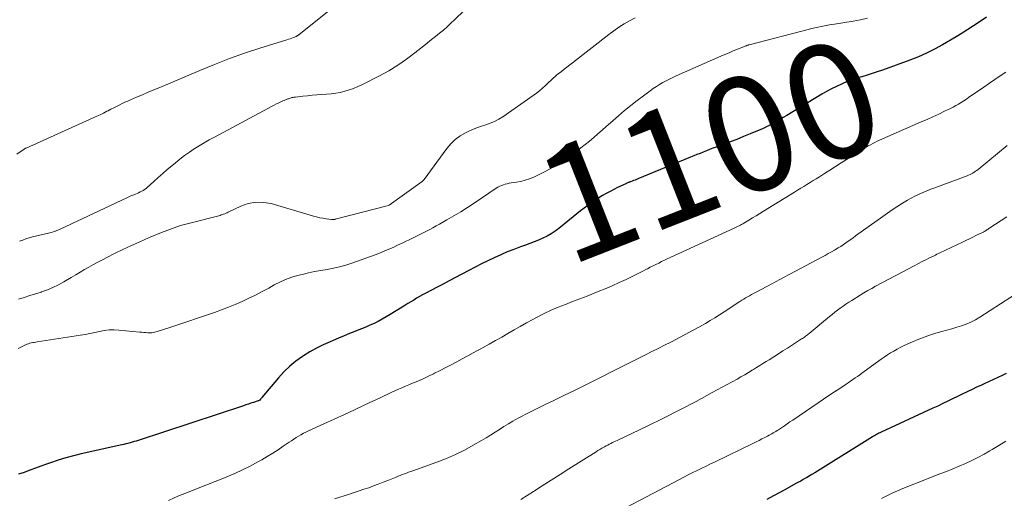
# Model space of a CAD drawing. Units: feet. Extents: x 1920000 to 1925000, y 555000 to 560006.
# Drawn here: x 1921165 to 1921336, y 555390 to 555474 of the extents above; entities that cross this region are included whole.
import ezdxf
from ezdxf.enums import TextEntityAlignment as Align

# ---------------------------------------------------------------- set-up
doc = ezdxf.new("R2010")
doc.units = ezdxf.units.FT
doc.header["$LTSCALE"] = 100
doc.header["$MEASUREMENT"] = 0
for name, color, linetype, lineweight in [('CONTOUR INDEX', 32, 'Continuous', 25), ('CONTOUR INDEX LABEL', 7, 'Continuous', 15), ('CONTOUR INTERMEDIATE', 40, 'Continuous', 15)]:
    doc.layers.add(name, color=color, linetype=linetype, lineweight=lineweight)
doc.styles.add('slant', font='romans.shx', dxfattribs={"oblique": 14.999978})

msp = doc.modelspace()

# ---------------------------------------------------------------- linework, layer by layer
at = {"layer": 'CONTOUR INDEX', "flags": 128}
for points, elevation in [([(1921333.14, 555474.08), (1921331.91, 555473.23), (1921330.92, 555472.56), (1921329.92, 555471.91), (1921328.91, 555471.27), (1921327.89, 555470.66), (1921325.52, 555469.26), (1921324.15, 555468.5), (1921322.75, 555467.79), (1921321.32, 555467.17), (1921319.86, 555466.6), (1921315.08, 555464.87), (1921314.19, 555464.56), (1921313.31, 555464.26), (1921312.42, 555463.98), (1921311.53, 555463.71), (1921311.22, 555463.62), (1921310.48, 555463.39), (1921309.75, 555463.14), (1921309.03, 555462.87), (1921308.31, 555462.58), (1921307.97, 555462.43), (1921307.1, 555462.03), (1921306.24, 555461.61), (1921305.39, 555461.16), (1921304.56, 555460.68), (1921298.48, 555457), (1921297.83, 555456.61), (1921297.18, 555456.23), (1921296.52, 555455.86), (1921295.86, 555455.49), (1921295.19, 555455.14), (1921294.51, 555454.8), (1921293.82, 555454.48), (1921293.12, 555454.18), (1921292.14, 555453.77), (1921290.97, 555453.3), (1921289.79, 555452.83), (1921288.62, 555452.38), (1921287.44, 555451.94), (1921286.18, 555451.47), (1921285.63, 555451.27), (1921285.07, 555451.05), (1921284.52, 555450.84), (1921283.97, 555450.62), (1921283.42, 555450.39), (1921282.86, 555450.17), (1921282.31, 555449.94), (1921281.76, 555449.72), (1921272.61, 555445.95), (1921272.36, 555445.85), (1921272.12, 555445.75), (1921271.87, 555445.66), (1921271.63, 555445.56), (1921271.35, 555445.46), (1921271.24, 555445.42), (1921271.14, 555445.38), (1921271.03, 555445.34), (1921270.92, 555445.3), (1921270.82, 555445.26), (1921270.71, 555445.22), (1921270.61, 555445.17), (1921270.5, 555445.12), (1921269.09, 555444.46), (1921268.43, 555444.13), (1921267.77, 555443.79), (1921267.12, 555443.43), (1921266.48, 555443.06), (1921265.85, 555442.67), (1921265.22, 555442.27), (1921264.62, 555441.85), (1921264.01, 555441.42), (1921263.92, 555441.35), (1921263.28, 555440.86), (1921262.65, 555440.38), (1921262.02, 555439.88), (1921261.4, 555439.38), (1921258.89, 555437.34), (1921258.24, 555436.85), (1921257.56, 555436.39), (1921256.86, 555435.99), (1921256.12, 555435.63), (1921255.37, 555435.3), (1921254.61, 555434.99), (1921253.85, 555434.7), (1921253.08, 555434.42), (1921252.22, 555434.12), (1921251.06, 555433.7), (1921249.92, 555433.25), (1921248.79, 555432.77), (1921247.67, 555432.25), (1921246.57, 555431.71), (1921245.47, 555431.16), (1921244.37, 555430.6), (1921243.28, 555430.04), (1921240.84, 555428.75), (1921239.81, 555428.21), (1921238.79, 555427.67), (1921237.77, 555427.13), (1921236.75, 555426.59), (1921235.76, 555426.07), (1921235.23, 555425.79), (1921234.71, 555425.5), (1921234.19, 555425.2), (1921233.68, 555424.9), (1921233.17, 555424.59), (1921232.66, 555424.28), (1921232.15, 555423.96), (1921231.65, 555423.65), (1921229.58, 555422.36), (1921228.9, 555421.95), (1921228.21, 555421.56), (1921227.51, 555421.19), (1921226.8, 555420.84), (1921226.07, 555420.51), (1921225.35, 555420.19), (1921224.62, 555419.88), (1921223.88, 555419.59), (1921223.46, 555419.42), (1921222.52, 555419.05), (1921221.58, 555418.66), (1921220.64, 555418.27), (1921219.7, 555417.88), (1921219.16, 555417.64), (1921217.97, 555417.09), (1921216.8, 555416.5), (1921215.66, 555415.86), (1921214.54, 555415.17), (1921214.37, 555415.06), (1921213.23, 555414.25), (1921212.14, 555413.37), (1921211.13, 555412.39), (1921210.18, 555411.36), (1921207.31, 555407.94), (1921207.25, 555407.86), (1921207.18, 555407.79), (1921207.12, 555407.71), (1921207.05, 555407.64), (1921206.93, 555407.51), (1921206.85, 555407.45), (1921206.74, 555407.38), (1921206.72, 555407.38), (1921206.7, 555407.37), (1921206.69, 555407.36), (1921206.67, 555407.36), (1921205.83, 555407.08), (1921205.4, 555406.94), (1921204.96, 555406.8), (1921204.53, 555406.66), (1921204.09, 555406.51), (1921185.81, 555400.5), (1921185.46, 555400.38), (1921185.11, 555400.28), (1921184.76, 555400.17), (1921184.41, 555400.07), (1921184.05, 555399.98), (1921183.7, 555399.89), (1921183.34, 555399.8), (1921182.98, 555399.72), (1921175.95, 555398.15), (1921174.59, 555397.82), (1921173.24, 555397.45), (1921171.91, 555397.04), (1921170.59, 555396.6), (1921169.9, 555396.35), (1921168.93, 555396), (1921167.97, 555395.65), (1921167, 555395.29), (1921166.03, 555394.93), (1921165.06, 555394.64)], 1100), ([(1921336.6, 555412.14), (1921335.88, 555411.76), (1921335.14, 555411.41), (1921334.39, 555411.07), (1921333.64, 555410.74), (1921332.89, 555410.41), (1921332.15, 555410.06), (1921331.41, 555409.72), (1921330.66, 555409.36), (1921329.81, 555408.95), (1921328.96, 555408.54), (1921328.11, 555408.12), (1921327.27, 555407.7), (1921326.42, 555407.29), (1921325.57, 555406.88), (1921324.71, 555406.47), (1921323.86, 555406.07), (1921314.85, 555401.91), (1921314.65, 555401.81), (1921314.46, 555401.72), (1921314.27, 555401.62), (1921314.08, 555401.52), (1921313.9, 555401.42), (1921313.71, 555401.31), (1921313.53, 555401.2), (1921313.34, 555401.09), (1921303.81, 555395.16), (1921303.33, 555394.86), (1921302.85, 555394.57), (1921302.37, 555394.28), (1921301.88, 555393.99), (1921301.74, 555393.91), (1921301.32, 555393.67), (1921300.9, 555393.43), (1921300.48, 555393.2), (1921300.06, 555392.97), (1921298.54, 555392.15), (1921297.36, 555391.51), (1921296.17, 555390.88), (1921294.99, 555390.24)], 1080)]:
    msp.add_lwpolyline(points, dxfattribs=dict(at, elevation=elevation))
at = {"layer": 'CONTOUR INTERMEDIATE', "flags": 128}
for points, elevation in [([(1921222.73, 555478.32), (1921213.7, 555471.03), (1921213.65, 555470.98), (1921213.6, 555470.94), (1921213.55, 555470.9), (1921213.5, 555470.86), (1921213.45, 555470.82), (1921213.39, 555470.79), (1921213.34, 555470.76), (1921213.28, 555470.73), (1921212.82, 555470.55), (1921212.53, 555470.44), (1921212.24, 555470.33), (1921211.94, 555470.23), (1921211.65, 555470.14), (1921206.94, 555468.66), (1921204.3, 555467.79), (1921201.68, 555466.87), (1921199.09, 555465.87), (1921196.52, 555464.82), (1921189.58, 555461.87), (1921188.57, 555461.44), (1921187.56, 555461.01), (1921186.55, 555460.58), (1921185.54, 555460.15), (1921184.52, 555459.71), (1921184.03, 555459.49), (1921183.53, 555459.27), (1921183.03, 555459.04), (1921182.54, 555458.8), (1921182.06, 555458.55), (1921181.57, 555458.31), (1921181.08, 555458.06), (1921180.6, 555457.81), (1921180.39, 555457.71), (1921179.8, 555457.41), (1921179.21, 555457.12), (1921178.62, 555456.84), (1921178.02, 555456.56), (1921166.37, 555451.32), (1921166.28, 555451.28), (1921166.18, 555451.23), (1921166.1, 555451.18), (1921166.01, 555451.12), (1921164.74, 555450.28)], 1116), ([(1921244.22, 555476.96), (1921240.78, 555473.61), (1921240.14, 555473.01), (1921239.49, 555472.42), (1921238.83, 555471.84), (1921238.15, 555471.28), (1921237.47, 555470.73), (1921236.78, 555470.18), (1921236.1, 555469.63), (1921235.41, 555469.08), (1921233.9, 555467.87), (1921232.43, 555466.76), (1921230.91, 555465.72), (1921229.34, 555464.77), (1921227.72, 555463.88), (1921224.68, 555462.33), (1921223.95, 555461.99), (1921223.22, 555461.68), (1921222.47, 555461.42), (1921221.7, 555461.19), (1921220.93, 555461), (1921220.15, 555460.85), (1921219.36, 555460.74), (1921218.56, 555460.67), (1921217.65, 555460.61), (1921216.85, 555460.55), (1921216.04, 555460.49), (1921215.24, 555460.41), (1921214.44, 555460.33), (1921213.15, 555460.19), (1921212.99, 555460.17), (1921212.84, 555460.14), (1921212.69, 555460.11), (1921212.53, 555460.08), (1921212.38, 555460.04), (1921212.23, 555460), (1921212.09, 555459.95), (1921211.94, 555459.9), (1921211.81, 555459.85), (1921211.6, 555459.78), (1921211.39, 555459.7), (1921211.18, 555459.61), (1921210.97, 555459.52), (1921210.61, 555459.35), (1921210.23, 555459.17), (1921209.85, 555458.98), (1921209.47, 555458.79), (1921209.09, 555458.59), (1921199.07, 555453.22), (1921198.18, 555452.73), (1921197.3, 555452.23), (1921196.43, 555451.7), (1921195.56, 555451.16), (1921194.72, 555450.59), (1921193.89, 555450.01), (1921193.08, 555449.39), (1921192.29, 555448.75), (1921191.67, 555448.24), (1921190.87, 555447.56), (1921190.08, 555446.88), (1921189.29, 555446.19), (1921188.52, 555445.49), (1921187.41, 555444.48), (1921187.19, 555444.29), (1921186.95, 555444.11), (1921186.7, 555443.96), (1921186.44, 555443.81), (1921186.17, 555443.68), (1921185.9, 555443.56), (1921185.63, 555443.44), (1921185.36, 555443.32), (1921185.23, 555443.27), (1921184.89, 555443.13), (1921184.55, 555442.99), (1921184.22, 555442.84), (1921183.88, 555442.68), (1921172.29, 555437.22), (1921172.09, 555437.13), (1921171.89, 555437.05), (1921171.69, 555436.97), (1921171.49, 555436.89), (1921171.35, 555436.84), (1921171.07, 555436.75), (1921170.79, 555436.66), (1921170.51, 555436.58), (1921170.23, 555436.51), (1921167.5, 555435.86), (1921166.92, 555435.7), (1921166.34, 555435.53), (1921165.78, 555435.33), (1921165.22, 555435.11)], 1112), ([(1921312.5, 555473.9), (1921311.26, 555473.63), (1921310, 555473.39), (1921306.76, 555472.87), (1921306.18, 555472.77), (1921305.61, 555472.67), (1921305.04, 555472.57), (1921304.47, 555472.46), (1921303.9, 555472.35), (1921303.33, 555472.23), (1921302.77, 555472.1), (1921302.21, 555471.95), (1921291.95, 555469.27), (1921291.85, 555469.24), (1921291.75, 555469.21), (1921291.65, 555469.18), (1921291.55, 555469.15), (1921291.45, 555469.11), (1921291.35, 555469.07), (1921291.25, 555469.04), (1921291.15, 555469), (1921289.89, 555468.5), (1921289.16, 555468.2), (1921288.44, 555467.9), (1921287.72, 555467.59), (1921287, 555467.28), (1921279.26, 555463.86), (1921278.67, 555463.59), (1921278.08, 555463.3), (1921277.51, 555463), (1921276.94, 555462.69), (1921276.38, 555462.36), (1921275.83, 555462.01), (1921275.29, 555461.65), (1921274.76, 555461.27), (1921273.57, 555460.4), (1921272.46, 555459.57), (1921271.37, 555458.71), (1921270.31, 555457.83), (1921269.25, 555456.93), (1921267.85, 555455.71), (1921267.13, 555455.07), (1921266.4, 555454.43), (1921265.68, 555453.8), (1921264.95, 555453.17), (1921264.22, 555452.54), (1921263.47, 555451.93), (1921262.71, 555451.35), (1921261.94, 555450.77), (1921259.99, 555449.37), (1921258.91, 555448.64), (1921257.8, 555447.94), (1921256.65, 555447.31), (1921255.48, 555446.72), (1921254.55, 555446.28), (1921253.81, 555445.97), (1921253.06, 555445.71), (1921252.3, 555445.52), (1921251.51, 555445.37), (1921250.62, 555445.25), (1921250.28, 555445.19), (1921249.93, 555445.12), (1921249.59, 555445.03), (1921249.26, 555444.93), (1921248.93, 555444.81), (1921248.61, 555444.67), (1921248.3, 555444.51), (1921248, 555444.32), (1921244.17, 555441.74), (1921243.01, 555440.97), (1921241.84, 555440.23), (1921240.64, 555439.52), (1921239.44, 555438.82), (1921238.13, 555438.09), (1921237.57, 555437.78), (1921237.01, 555437.47), (1921236.45, 555437.16), (1921235.88, 555436.86), (1921235.32, 555436.56), (1921234.75, 555436.26), (1921234.17, 555435.98), (1921233.6, 555435.7), (1921231.66, 555434.77), (1921230.89, 555434.41), (1921230.11, 555434.05), (1921229.33, 555433.71), (1921228.54, 555433.38), (1921227.75, 555433.06), (1921226.96, 555432.74), (1921226.16, 555432.45), (1921225.35, 555432.16), (1921222.92, 555431.31), (1921221.87, 555430.98), (1921220.81, 555430.68), (1921219.73, 555430.44), (1921218.64, 555430.23), (1921217.55, 555430.04), (1921216.46, 555429.83), (1921215.38, 555429.6), (1921214.3, 555429.36), (1921214.04, 555429.3), (1921212.86, 555428.96), (1921211.69, 555428.56), (1921210.57, 555428.07), (1921209.47, 555427.51), (1921208.5, 555426.97), (1921207.36, 555426.36), (1921206.21, 555425.76), (1921205.05, 555425.19), (1921203.88, 555424.65), (1921202.69, 555424.13), (1921201.5, 555423.64), (1921200.29, 555423.18), (1921199.07, 555422.75), (1921191.52, 555420.19), (1921190.97, 555420), (1921190.41, 555419.82), (1921189.86, 555419.65), (1921189.3, 555419.48), (1921188.72, 555419.3), (1921188.45, 555419.24), (1921188.18, 555419.19), (1921187.9, 555419.18), (1921187.63, 555419.19), (1921187.5, 555419.2), (1921187.15, 555419.23), (1921186.81, 555419.26), (1921186.47, 555419.29), (1921186.13, 555419.32), (1921182.44, 555419.68), (1921181.6, 555419.71), (1921180.76, 555419.7), (1921179.93, 555419.6), (1921179.11, 555419.45), (1921178.28, 555419.26), (1921177.45, 555419.09), (1921176.62, 555418.93), (1921175.79, 555418.79), (1921168.3, 555417.63), (1921168.04, 555417.59), (1921167.78, 555417.54), (1921167.52, 555417.49), (1921167.26, 555417.43), (1921167.01, 555417.37), (1921166.76, 555417.29), (1921166.51, 555417.2), (1921166.27, 555417.1), (1921166.04, 555417), (1921165.69, 555416.83), (1921165.34, 555416.65), (1921165, 555416.47)], 1104), ([(1921272.12, 555473.97), (1921271.17, 555473.45), (1921270.23, 555472.91), (1921269.32, 555472.33), (1921268.43, 555471.71), (1921267.57, 555471.06), (1921261.27, 555466.15), (1921260.78, 555465.77), (1921260.3, 555465.4), (1921259.81, 555465.02), (1921259.32, 555464.64), (1921258.75, 555464.2), (1921258.55, 555464.05), (1921258.36, 555463.88), (1921258.16, 555463.72), (1921257.97, 555463.55), (1921257.78, 555463.38), (1921257.59, 555463.2), (1921257.41, 555463.03), (1921257.22, 555462.85), (1921256.58, 555462.22), (1921256.06, 555461.75), (1921255.53, 555461.29), (1921254.98, 555460.85), (1921254.42, 555460.44), (1921249.13, 555456.76), (1921248.44, 555456.33), (1921247.72, 555455.95), (1921246.98, 555455.64), (1921246.21, 555455.38), (1921245.43, 555455.13), (1921244.66, 555454.86), (1921243.91, 555454.54), (1921243.16, 555454.2), (1921242.67, 555453.96), (1921241.74, 555453.42), (1921240.88, 555452.79), (1921240.12, 555452.05), (1921239.42, 555451.23), (1921235.48, 555445.84), (1921235.45, 555445.8), (1921235.41, 555445.75), (1921235.37, 555445.71), (1921235.33, 555445.67), (1921235.27, 555445.61), (1921235.16, 555445.53), (1921229.39, 555441.36), (1921229.29, 555441.31), (1921220.06, 555438.94), (1921219.99, 555438.92), (1921219.91, 555438.9), (1921219.83, 555438.89), (1921219.75, 555438.88), (1921219.67, 555438.87), (1921219.59, 555438.87), (1921219.51, 555438.88), (1921219.42, 555438.88), (1921218.46, 555439.02), (1921217.91, 555439.1), (1921217.35, 555439.21), (1921216.8, 555439.34), (1921216.26, 555439.49), (1921208.92, 555441.65), (1921207.57, 555441.88), (1921206.24, 555441.92), (1921204.93, 555441.66), (1921203.64, 555441.2), (1921201.48, 555440.15), (1921201.28, 555440.06), (1921201.08, 555439.97), (1921200.88, 555439.89), (1921200.67, 555439.81), (1921200.46, 555439.74), (1921200.25, 555439.68), (1921200.04, 555439.62), (1921199.83, 555439.56), (1921194.34, 555438.15), (1921193.2, 555437.83), (1921192.07, 555437.47), (1921190.96, 555437.07), (1921189.86, 555436.63), (1921187.62, 555435.68), (1921186.13, 555435.03), (1921184.65, 555434.36), (1921183.18, 555433.67), (1921181.72, 555432.96), (1921180.4, 555432.3), (1921179.61, 555431.89), (1921178.82, 555431.48), (1921178.05, 555431.06), (1921177.27, 555430.62), (1921176.51, 555430.18), (1921175.74, 555429.73), (1921174.98, 555429.28), (1921174.21, 555428.83), (1921172.91, 555428.06), (1921171.98, 555427.55), (1921171.03, 555427.08), (1921170.06, 555426.67), (1921169.06, 555426.31), (1921169, 555426.29), (1921168.02, 555425.98), (1921167.03, 555425.66), (1921166.05, 555425.36), (1921165.06, 555425.06)], 1108), ([(1921336.5, 555464.5), (1921335.55, 555463.87), (1921334.6, 555463.23), (1921333.65, 555462.58), (1921332.7, 555461.93), (1921330.56, 555460.45), (1921330.11, 555460.14), (1921329.67, 555459.84), (1921329.22, 555459.54), (1921328.76, 555459.25), (1921328.3, 555458.97), (1921327.84, 555458.7), (1921327.36, 555458.45), (1921326.88, 555458.2), (1921325.85, 555457.71), (1921324.85, 555457.23), (1921323.84, 555456.77), (1921322.83, 555456.31), (1921321.82, 555455.85), (1921314.6, 555452.67), (1921314.19, 555452.49), (1921313.79, 555452.3), (1921313.4, 555452.1), (1921313.01, 555451.9), (1921312.62, 555451.69), (1921312.23, 555451.47), (1921311.86, 555451.24), (1921311.48, 555451), (1921308.87, 555449.34), (1921307.91, 555448.72), (1921306.94, 555448.1), (1921305.97, 555447.49), (1921305.01, 555446.87), (1921304.14, 555446.33), (1921303.6, 555445.99), (1921303.06, 555445.65), (1921302.52, 555445.32), (1921301.98, 555444.99), (1921301.44, 555444.66), (1921300.9, 555444.33), (1921300.36, 555444), (1921299.82, 555443.67), (1921294.4, 555440.32), (1921293.77, 555439.94), (1921293.15, 555439.55), (1921292.52, 555439.17), (1921291.89, 555438.79), (1921291.04, 555438.28), (1921290.84, 555438.16), (1921290.63, 555438.05), (1921290.42, 555437.93), (1921290.21, 555437.82), (1921290, 555437.72), (1921289.78, 555437.61), (1921289.57, 555437.51), (1921289.35, 555437.41), (1921278.22, 555432.27), (1921277.72, 555432.04), (1921277.23, 555431.81), (1921276.73, 555431.57), (1921276.24, 555431.33), (1921275.75, 555431.08), (1921275.26, 555430.84), (1921274.77, 555430.59), (1921274.29, 555430.34), (1921274.09, 555430.24), (1921273.5, 555429.94), (1921272.91, 555429.65), (1921272.32, 555429.35), (1921271.73, 555429.06), (1921270.55, 555428.49), (1921269.36, 555427.93), (1921268.16, 555427.38), (1921266.95, 555426.86), (1921265.74, 555426.36), (1921265.04, 555426.09), (1921263.79, 555425.59), (1921262.53, 555425.1), (1921261.28, 555424.62), (1921260.02, 555424.14), (1921258.77, 555423.64), (1921257.53, 555423.11), (1921256.32, 555422.54), (1921255.12, 555421.92), (1921254.35, 555421.51), (1921253.26, 555420.92), (1921252.18, 555420.32), (1921251.1, 555419.7), (1921250.03, 555419.07), (1921248.96, 555418.45), (1921247.89, 555417.83), (1921246.8, 555417.22), (1921245.72, 555416.63), (1921244.97, 555416.23), (1921244.01, 555415.71), (1921243.06, 555415.19), (1921242.11, 555414.68), (1921241.16, 555414.16), (1921240.2, 555413.65), (1921239.24, 555413.14), (1921238.28, 555412.65), (1921237.31, 555412.16), (1921237.12, 555412.07), (1921236.22, 555411.63), (1921235.31, 555411.21), (1921234.39, 555410.81), (1921233.47, 555410.42), (1921232.86, 555410.17), (1921232.24, 555409.91), (1921231.62, 555409.65), (1921231.01, 555409.38), (1921230.39, 555409.1), (1921229.78, 555408.83), (1921229.18, 555408.55), (1921228.57, 555408.26), (1921227.96, 555407.97), (1921225.18, 555406.65), (1921223.41, 555405.81), (1921221.64, 555404.98), (1921219.86, 555404.16), (1921218.08, 555403.35), (1921215.4, 555402.15), (1921214.96, 555401.94), (1921214.52, 555401.72), (1921214.09, 555401.48), (1921213.67, 555401.23), (1921213.25, 555400.97), (1921212.84, 555400.71), (1921212.43, 555400.44), (1921212.03, 555400.16), (1921211.03, 555399.46), (1921210.11, 555398.85), (1921209.19, 555398.25), (1921208.25, 555397.68), (1921207.3, 555397.13), (1921206.61, 555396.74), (1921205.29, 555396.03), (1921203.95, 555395.36), (1921202.59, 555394.75), (1921201.21, 555394.17), (1921200.79, 555394), (1921199.18, 555393.37), (1921197.58, 555392.73), (1921195.98, 555392.09), (1921194.38, 555391.45), (1921193, 555390.89), (1921192.05, 555390.48), (1921191.11, 555390.05)], 1096), ([(1921336.75, 555451.79), (1921331.7, 555447.61), (1921331.48, 555447.44), (1921331.26, 555447.28), (1921331.03, 555447.12), (1921330.8, 555446.98), (1921330.56, 555446.84), (1921330.31, 555446.72), (1921330.06, 555446.61), (1921329.8, 555446.51), (1921324, 555444.35), (1921323.33, 555444.1), (1921322.67, 555443.83), (1921322.01, 555443.55), (1921321.36, 555443.26), (1921320.72, 555442.95), (1921320.08, 555442.63), (1921319.46, 555442.28), (1921318.85, 555441.91), (1921318.4, 555441.63), (1921317.57, 555441.09), (1921316.75, 555440.55), (1921315.94, 555440), (1921315.13, 555439.43), (1921310.42, 555436.04), (1921309.99, 555435.73), (1921309.57, 555435.42), (1921309.14, 555435.12), (1921308.71, 555434.82), (1921308.27, 555434.52), (1921307.83, 555434.23), (1921307.39, 555433.96), (1921306.94, 555433.69), (1921306.75, 555433.58), (1921306.21, 555433.27), (1921305.66, 555432.96), (1921305.11, 555432.66), (1921304.55, 555432.36), (1921299.03, 555429.42), (1921298.65, 555429.21), (1921298.27, 555429.01), (1921297.89, 555428.8), (1921297.51, 555428.6), (1921297.14, 555428.39), (1921296.76, 555428.19), (1921296.38, 555427.98), (1921296, 555427.78), (1921293.02, 555426.21), (1921292.68, 555426.03), (1921292.34, 555425.84), (1921292, 555425.65), (1921291.66, 555425.46), (1921291.33, 555425.26), (1921291, 555425.06), (1921290.67, 555424.85), (1921290.34, 555424.64), (1921287.58, 555422.83), (1921286.79, 555422.31), (1921285.98, 555421.81), (1921285.17, 555421.32), (1921284.35, 555420.84), (1921283.3, 555420.24), (1921282.12, 555419.58), (1921280.94, 555418.94), (1921279.74, 555418.31), (1921278.54, 555417.69), (1921278.33, 555417.59), (1921277.23, 555417.04), (1921276.12, 555416.48), (1921275.01, 555415.93), (1921273.91, 555415.37), (1921273.81, 555415.33), (1921272.65, 555414.74), (1921271.5, 555414.16), (1921270.34, 555413.58), (1921269.19, 555413), (1921265.4, 555411.08), (1921263.56, 555410.16), (1921261.71, 555409.24), (1921259.86, 555408.34), (1921258, 555407.45), (1921256.41, 555406.69), (1921255.35, 555406.17), (1921254.29, 555405.65), (1921253.24, 555405.1), (1921252.19, 555404.55), (1921251.73, 555404.3), (1921250.92, 555403.86), (1921250.13, 555403.39), (1921249.35, 555402.91), (1921248.58, 555402.41), (1921247.81, 555401.9), (1921247.03, 555401.41), (1921246.25, 555400.93), (1921245.46, 555400.46), (1921244.03, 555399.64), (1921242.5, 555398.81), (1921240.94, 555398.04), (1921239.35, 555397.36), (1921237.72, 555396.72), (1921233.53, 555395.22), (1921233.16, 555395.09), (1921232.8, 555394.96), (1921232.43, 555394.82), (1921232.06, 555394.69), (1921231.7, 555394.55), (1921231.33, 555394.41), (1921230.97, 555394.27), (1921230.61, 555394.12), (1921229.18, 555393.53), (1921228.36, 555393.2), (1921227.53, 555392.88), (1921226.7, 555392.57), (1921225.87, 555392.27), (1921225.03, 555391.99), (1921224.19, 555391.71), (1921223.35, 555391.43), (1921222.51, 555391.16), (1921219.94, 555390.36)], 1092), ([(1921336.7, 555439.35), (1921333.73, 555437.43), (1921333.58, 555437.33), (1921333.43, 555437.23), (1921333.28, 555437.13), (1921333.13, 555437.04), (1921332.87, 555436.87), (1921332.85, 555436.85), (1921332.83, 555436.84), (1921332.81, 555436.83), (1921332.79, 555436.81), (1921332.7, 555436.77), (1921332.68, 555436.75), (1921332.66, 555436.74), (1921332.64, 555436.73), (1921332.62, 555436.72), (1921331.43, 555436.15), (1921330.81, 555435.85), (1921330.2, 555435.55), (1921329.58, 555435.26), (1921328.97, 555434.96), (1921325.06, 555433.08), (1921324.81, 555432.96), (1921324.56, 555432.84), (1921324.31, 555432.71), (1921324.06, 555432.59), (1921323.26, 555432.21), (1921322.62, 555431.9), (1921321.97, 555431.58), (1921321.33, 555431.25), (1921320.7, 555430.92), (1921313.89, 555427.29), (1921313.22, 555426.92), (1921312.55, 555426.54), (1921311.88, 555426.15), (1921311.22, 555425.75), (1921309.76, 555424.83), (1921309.25, 555424.51), (1921308.75, 555424.18), (1921308.26, 555423.83), (1921307.77, 555423.49), (1921307.29, 555423.13), (1921306.81, 555422.76), (1921306.34, 555422.39), (1921305.88, 555422.01), (1921302.37, 555419.1), (1921302.21, 555418.97), (1921302.05, 555418.84), (1921301.89, 555418.71), (1921301.73, 555418.59), (1921301.56, 555418.46), (1921301.39, 555418.34), (1921301.22, 555418.23), (1921301.05, 555418.12), (1921298.62, 555416.55), (1921297.81, 555416.04), (1921297.01, 555415.52), (1921296.2, 555415.01), (1921295.4, 555414.5), (1921294.88, 555414.18), (1921294.33, 555413.84), (1921293.78, 555413.49), (1921293.23, 555413.15), (1921292.68, 555412.81), (1921292.48, 555412.69), (1921291.83, 555412.3), (1921291.17, 555411.91), (1921290.51, 555411.53), (1921289.84, 555411.16), (1921285.54, 555408.8), (1921282.74, 555407.28), (1921279.92, 555405.8), (1921277.07, 555404.37), (1921274.21, 555402.98), (1921269, 555400.49), (1921268.73, 555400.36), (1921268.45, 555400.23), (1921268.18, 555400.1), (1921267.91, 555399.97), (1921267.64, 555399.83), (1921267.37, 555399.69), (1921267.11, 555399.55), (1921266.84, 555399.4), (1921266.68, 555399.31), (1921266.34, 555399.12), (1921266.01, 555398.92), (1921265.67, 555398.71), (1921265.34, 555398.51), (1921260.64, 555395.56), (1921259.09, 555394.59), (1921257.55, 555393.6), (1921256.01, 555392.61), (1921254.47, 555391.61), (1921252.3, 555390.2)], 1088), ([(1921339.15, 555426.57), (1921332, 555421.91), (1921331.24, 555421.46), (1921330.46, 555421.05), (1921329.65, 555420.71), (1921328.82, 555420.41), (1921327.98, 555420.15), (1921327.13, 555419.89), (1921326.28, 555419.65), (1921325.42, 555419.41), (1921324.76, 555419.23), (1921323.63, 555418.89), (1921322.51, 555418.52), (1921321.41, 555418.11), (1921320.32, 555417.65), (1921319.36, 555417.23), (1921318.77, 555416.95), (1921318.19, 555416.67), (1921317.62, 555416.36), (1921317.05, 555416.03), (1921316.5, 555415.69), (1921315.95, 555415.34), (1921315.41, 555414.98), (1921314.88, 555414.6), (1921311.92, 555412.45), (1921311.53, 555412.17), (1921311.14, 555411.89), (1921310.74, 555411.61), (1921310.35, 555411.34), (1921309.95, 555411.06), (1921309.56, 555410.79), (1921309.16, 555410.52), (1921308.76, 555410.26), (1921307.67, 555409.54), (1921306.73, 555408.92), (1921305.79, 555408.29), (1921304.85, 555407.66), (1921303.91, 555407.02), (1921299.52, 555404.02), (1921299.03, 555403.69), (1921298.54, 555403.36), (1921298.05, 555403.03), (1921297.56, 555402.7), (1921297.02, 555402.35), (1921296.8, 555402.2), (1921296.57, 555402.06), (1921296.33, 555401.92), (1921296.1, 555401.78), (1921295.86, 555401.64), (1921295.63, 555401.51), (1921295.39, 555401.38), (1921295.15, 555401.25), (1921294.65, 555400.99), (1921294.16, 555400.74), (1921293.67, 555400.49), (1921293.17, 555400.24), (1921292.68, 555400), (1921286.02, 555396.77), (1921285.24, 555396.4), (1921284.47, 555396.02), (1921283.69, 555395.65), (1921282.91, 555395.27), (1921282.14, 555394.9), (1921281.37, 555394.51), (1921280.6, 555394.12), (1921279.83, 555393.72), (1921270.59, 555388.82)], 1084), ([(1921336.5, 555400.34), (1921335.32, 555399.6), (1921334.13, 555398.88), (1921333.76, 555398.66), (1921332.73, 555398.07), (1921331.67, 555397.5), (1921330.6, 555396.98), (1921329.51, 555396.48), (1921328.41, 555396.02), (1921327.3, 555395.56), (1921326.19, 555395.11), (1921325.08, 555394.67), (1921320.53, 555392.91), (1921318.63, 555392.12), (1921316.76, 555391.29), (1921314.92, 555390.37)], 1076)]:
    msp.add_lwpolyline(points, dxfattribs=dict(at, elevation=elevation))

# ---------------------------------------------------------------- texts
at = {"layer": 'CONTOUR INDEX LABEL', "style": 'slant', "oblique": 15}
msp.add_text('1100', height=20, rotation=21.4494, dxfattribs=at).set_placement((1921285.03, 555451.04, 1100), align=Align.MIDDLE_CENTER)

doc.saveas('drawing.dxf')
